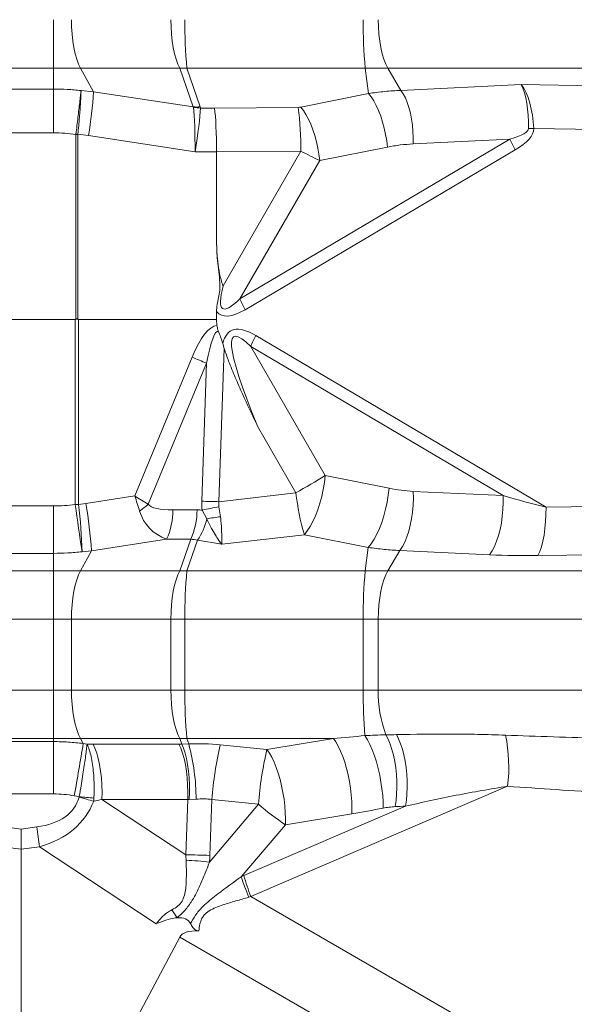
# Model space of a CAD drawing. Extents: x -155 to 164, y 100 to 306.
# Drawn here: x -128 to -123, y 252 to 260 of the extents above; entities that cross this region are included whole.
import ezdxf

# ---------------------------------------------------------------- set-up
doc = ezdxf.new("R2010")
doc.units = 0
doc.header["$MEASUREMENT"] = 0
doc.layers.get('0').update_dxf_attribs({"linetype": 'CONTINUOUS'})

msp = doc.modelspace()

# ---------------------------------------------------------------- linework, layer by layer
at = {"color": 8, "linetype": 'Continuous', "lineweight": 15}
for p, q in [((-128.07359, 260.01201), (-128.07359, 260.44502)), ((-128.65468, 260.01201), (-128.07359, 260.01201)), ((-127.83269, 260.01201), (-128.07359, 260.01201)), ((-128.07359, 259.82417), (-128.07359, 260.01201)), ((-127.71481, 259.8001), (-127.83269, 260.01201)), ((-126.94219, 260.01201), (-127.83269, 260.01201)), ((-126.82201, 259.66427), (-126.94219, 260.01201)), ((-125.28291, 260.01201), (-126.87975, 260.01201)), ((-126.87975, 260.01201), (-126.75956, 259.66427)), ((-125.25467, 259.78368), (-125.28291, 260.01201)), ((-125.08121, 260.01201), (-125.28291, 260.01201)), ((-124.96371, 259.81268), (-125.08121, 260.01201)), ((-121.8937, 260.01201), (-125.08121, 260.01201)), ((-128.07359, 259.82417), (-128.65468, 259.82417)), ((-128.07359, 259.43207), (-128.07359, 259.82417)), ((-127.82706, 259.81132), (-127.71481, 259.8001)), ((-124.96371, 259.81268), (-123.88716, 259.86438)), ((-123.88716, 259.86438), (-121.78734, 259.83158)), ((-127.71481, 259.8001), (-126.82201, 259.66427)), ((-125.86085, 259.66284), (-125.25467, 259.78368)), ((-126.75775, 259.6546), (-126.63182, 259.65382)), ((-126.63182, 259.65382), (-125.8827, 259.66056)), ((-121.72126, 259.43949), (-123.77515, 259.47156)), ((-128.65468, 259.43207), (-128.07359, 259.43207)), ((-127.87336, 259.41863), (-127.87303, 259.42169)), ((-127.85493, 259.41863), (-127.87336, 259.41863)), ((-127.87336, 257.76418), (-127.87336, 259.41863)), ((-127.87303, 259.42169), (-127.85487, 259.41965)), ((-127.85487, 259.41965), (-127.85493, 259.41863)), ((-127.85493, 257.76401), (-127.85493, 259.41863)), ((-127.76, 259.40801), (-127.85487, 259.41965)), ((-126.80603, 259.26287), (-127.76, 259.40801)), ((-126.40597, 257.94548), (-123.989, 259.37513)), ((-123.989, 259.37513), (-124.85482, 259.33356)), ((-125.0849, 259.30456), (-125.69108, 259.18371)), ((-126.61455, 259.26168), (-126.80603, 259.26287)), ((-125.85953, 259.26846), (-126.61455, 259.26167)), ((-126.61455, 259.26167), (-126.61455, 259.26168)), ((-126.61455, 258.49028), (-126.61455, 259.26167)), ((-126.55584, 258.06241), (-125.85953, 259.26846)), ((-123.94171, 259.27902), (-126.35869, 257.84937)), ((-125.69108, 259.18371), (-126.40597, 257.94548)), ((-126.61455, 257.76201), (-126.61455, 257.83232)), ((-128.84901, 257.76229), (-127.87926, 257.76229)), ((-127.87926, 256.10639), (-127.87926, 257.76229)), ((-127.84887, 257.76201), (-127.84887, 256.10641)), ((-127.84887, 257.76201), (-126.61455, 257.76201)), ((-126.61455, 257.76201), (-126.61086, 257.70739)), ((-126.2612, 257.61698), (-123.66524, 256.08146)), ((-126.55868, 257.54538), (-126.54511, 257.50086)), ((-126.30848, 257.52087), (-125.64093, 256.36463)), ((-124.04988, 256.1849), (-126.30848, 257.52087)), ((-126.54511, 257.50086), (-126.59363, 256.1306)), ((-127.34588, 256.18222), (-126.83229, 257.42377)), ((-126.70335, 257.37023), (-127.22581, 256.10726)), ((-126.74712, 256.13401), (-126.70335, 257.37023)), ((-125.90354, 256.2106), (-126.24727, 256.80596)), ((-125.64093, 256.36463), (-125.0695, 256.25071)), ((-126.59363, 256.1306), (-125.90354, 256.2106)), ((-124.85347, 256.22348), (-124.04988, 256.1849)), ((-127.84887, 256.10641), (-127.7829, 256.11506)), ((-127.7829, 256.11506), (-127.34588, 256.18222)), ((-123.66524, 256.08146), (-121.72241, 256.11179)), ((-128.07359, 256.09233), (-128.65468, 256.09233)), ((-128.07359, 256.09233), (-128.07359, 255.66851)), ((-127.87926, 256.10639), (-127.84887, 256.10641)), ((-127.00475, 256.05695), (-126.78854, 256.05695)), ((-126.70147, 255.97585), (-126.74162, 256.05519)), ((-126.59251, 256.08423), (-126.57874, 255.99539)), ((-127.06075, 255.79454), (-127.73299, 255.69122)), ((-126.84454, 255.79454), (-127.06075, 255.79454)), ((-126.94219, 255.51201), (-126.84454, 255.79454)), ((-126.78509, 255.78591), (-126.87975, 255.51201)), ((-126.56831, 255.74972), (-126.78509, 255.78591)), ((-125.82841, 255.8355), (-126.56831, 255.74972)), ((-125.25699, 255.72159), (-125.82841, 255.8355)), ((-128.65468, 255.66851), (-128.07359, 255.66851)), ((-128.07359, 255.51201), (-128.07359, 255.66851)), ((-127.83269, 255.51201), (-127.73299, 255.69122)), ((-127.73299, 255.69122), (-127.81818, 255.68258)), ((-125.28291, 255.51201), (-125.25699, 255.72159)), ((-125.08121, 255.51201), (-124.97371, 255.69436)), ((-124.17013, 255.65577), (-124.97371, 255.69436)), ((-121.79538, 255.67878), (-123.73821, 255.64845)), ((-128.65468, 255.51201), (-128.07359, 255.51201)), ((-127.83269, 255.51201), (-128.07359, 255.51201)), ((-128.07359, 255.079), (-128.07359, 255.51201)), ((-126.94219, 255.51201), (-127.83269, 255.51201)), ((-125.28291, 255.51201), (-126.87975, 255.51201)), ((-125.08121, 255.51201), (-125.28291, 255.51201)), ((-121.8937, 255.51201), (-125.08121, 255.51201)), ((-128.65468, 255.079), (-128.07359, 255.079)), ((-127.91299, 255.079), (-128.07359, 255.079)), ((-128.07359, 254.44502), (-128.07359, 255.079)), ((-127.02249, 255.079), (-127.91299, 255.079)), ((-127.91299, 254.44502), (-127.91299, 255.079)), ((-127.02249, 254.44502), (-127.02249, 255.079)), ((-127.02249, 255.079), (-126.89761, 255.079)), ((-125.30077, 255.079), (-126.89761, 255.079)), ((-126.89761, 255.079), (-126.89761, 254.44502)), ((-125.16631, 255.079), (-125.30077, 255.079)), ((-125.30077, 254.44502), (-125.30077, 255.079)), ((-121.97879, 255.079), (-125.16631, 255.079)), ((-125.16631, 254.44502), (-125.16631, 255.079)), ((-128.65468, 254.44502), (-128.07359, 254.44502)), ((-128.07359, 254.01201), (-128.07359, 254.44502)), ((-127.91299, 254.44502), (-128.07359, 254.44502)), ((-127.02249, 254.44502), (-127.91299, 254.44502)), ((-127.02249, 254.44502), (-126.89761, 254.44502)), ((-125.30077, 254.44502), (-126.89761, 254.44502)), ((-125.16631, 254.44502), (-125.30077, 254.44502)), ((-121.97879, 254.44502), (-125.16631, 254.44502)), ((-128.65468, 254.01201), (-128.07359, 254.01201)), ((-127.83269, 254.01201), (-128.07359, 254.01201)), ((-128.07359, 253.98353), (-128.07359, 254.01201)), ((-127.80738, 253.96652), (-127.83269, 254.01201)), ((-126.94219, 254.01201), (-127.83269, 254.01201)), ((-126.92418, 253.95989), (-126.94219, 254.01201)), ((-126.87975, 254.01201), (-126.86255, 253.96224)), ((-125.56863, 254.01201), (-126.87975, 254.01201)), ((-126.16344, 253.91323), (-125.56863, 254.01201)), ((-128.07359, 253.98353), (-128.65468, 253.98353)), ((-128.07359, 253.98353), (-128.07359, 253.51564)), ((-127.80738, 253.96652), (-127.77284, 253.96034)), ((-127.71958, 253.96011), (-126.95149, 253.96011)), ((-126.92418, 253.95989), (-126.86255, 253.96224)), ((-126.58055, 253.95546), (-126.16344, 253.91323)), ((-124.00894, 253.58353), (-126.30649, 252.59564)), ((-128.65468, 253.51564), (-128.07359, 253.51564)), ((-127.84279, 253.49061), (-127.88768, 253.49862)), ((-127.84354, 253.48686), (-127.84279, 253.49061)), ((-127.71163, 253.47804), (-127.71362, 253.45001)), ((-127.64056, 253.46438), (-126.88999, 252.96917)), ((-126.87246, 253.46438), (-127.64056, 253.46438)), ((-126.88999, 252.96917), (-126.87246, 253.46438)), ((-126.79672, 253.46685), (-126.85881, 253.46411)), ((-126.65568, 253.46453), (-126.67339, 252.96436)), ((-126.23857, 253.4223), (-126.65568, 253.46453)), ((-126.677, 252.90559), (-126.23857, 253.4223)), ((-126.37032, 252.78354), (-124.92342, 253.40567)), ((-125.40323, 253.33764), (-125.99805, 253.23886)), ((-128.36413, 253.20039), (-128.505, 253.21967)), ((-128.36413, 253.20039), (-128.22327, 253.21967)), ((-128.36413, 253.01933), (-128.36413, 253.20039)), ((-125.99805, 253.23886), (-126.39274, 252.77369)), ((-128.52982, 253.04201), (-128.36413, 253.01933)), ((-128.19844, 253.04201), (-128.36413, 253.01933)), ((-127.15347, 252.35254), (-128.19844, 253.04201)), ((-128.36413, 249.57041), (-128.36413, 253.01933)), ((-126.30649, 252.59564), (-121.73687, 249.95736)), ((-127.14224, 252.35728), (-127.15347, 252.35254)), ((-126.94311, 252.23401), (-128.34048, 249.61051)), ((-122.39908, 249.61051), (-126.94311, 252.23401))]:
    msp.add_line(p, q, dxfattribs=at)
at = {"color": 8, "linetype": 'Continuous', "lineweight": 15, "flags": 128}
for points in [[(-127.83269, 260.01201), (-127.85016, 260.04834), (-127.86595, 260.09147), (-127.8798, 260.14064), (-127.89147, 260.19502), (-127.90076, 260.25368), (-127.90752, 260.31561), (-127.91162, 260.37976), (-127.91299, 260.44502)], [(-126.94219, 260.01201), (-126.95966, 260.04834), (-126.97545, 260.09147), (-126.9893, 260.14064), (-127.00097, 260.19502), (-127.01026, 260.25368), (-127.01702, 260.31561), (-127.02112, 260.37976), (-127.02249, 260.44502)], [(-125.08121, 260.01201), (-125.09972, 260.04834), (-125.11646, 260.09147), (-125.13114, 260.14064), (-125.14351, 260.19502), (-125.15335, 260.25368), (-125.16051, 260.31561), (-125.16485, 260.37976), (-125.16631, 260.44502)], [(-124.85482, 259.33356), (-124.85402, 259.38924), (-124.85609, 259.4454), (-124.86101, 259.50118), (-124.86871, 259.55571), (-124.87905, 259.60817), (-124.89189, 259.65773), (-124.90703, 259.70364), (-124.92422, 259.74518), (-124.94321, 259.78171), (-124.96371, 259.81268)], [(-125.0849, 259.30456), (-125.09149, 259.36074), (-125.10098, 259.41741), (-125.11323, 259.47367), (-125.12803, 259.5286), (-125.14514, 259.58132), (-125.16429, 259.63095), (-125.18517, 259.67671), (-125.20743, 259.71785), (-125.23073, 259.7537), (-125.25467, 259.78368)], [(-125.69108, 259.18371), (-125.69767, 259.23989), (-125.70716, 259.29657), (-125.71941, 259.35283), (-125.73421, 259.40776), (-125.75132, 259.46047), (-125.77047, 259.51011), (-125.79135, 259.55586), (-125.81361, 259.597), (-125.8369, 259.63286), (-125.86085, 259.66284)], [(-123.82241, 259.47083), (-123.81661, 259.47092), (-123.81077, 259.47101), (-123.80491, 259.4711), (-123.79901, 259.47119), (-123.79309, 259.47129), (-123.78714, 259.47137), (-123.78116, 259.47147), (-123.77515, 259.47156)], [(-125.64093, 256.36463), (-125.6482, 256.30259), (-125.65868, 256.23999), (-125.67221, 256.17786), (-125.68855, 256.1172), (-125.70745, 256.05899), (-125.7286, 256.00417), (-125.75166, 255.95364), (-125.77625, 255.90821), (-125.80197, 255.86862), (-125.82841, 255.8355)], [(-125.0695, 256.25071), (-125.07678, 256.18867), (-125.08726, 256.12608), (-125.10079, 256.06395), (-125.11713, 256.00329), (-125.13603, 255.94508), (-125.15718, 255.89026), (-125.18024, 255.83973), (-125.20483, 255.79429), (-125.23055, 255.7547), (-125.25699, 255.72159)], [(-124.85347, 256.22348), (-124.85258, 256.16199), (-124.85487, 256.09997), (-124.8603, 256.03837), (-124.8688, 255.97814), (-124.88022, 255.92021), (-124.8944, 255.86548), (-124.91112, 255.81478), (-124.93011, 255.76891), (-124.95108, 255.72856), (-124.97371, 255.69436)], [(-124.04988, 256.1849), (-124.04899, 256.12341), (-124.05128, 256.06138), (-124.05671, 255.99978), (-124.06521, 255.93956), (-124.07664, 255.88163), (-124.09081, 255.82689), (-124.10753, 255.7762), (-124.12652, 255.73032), (-124.14749, 255.68997), (-124.17013, 255.65577)], [(-123.66524, 256.08146), (-123.66567, 256.01619), (-123.6688, 255.95204), (-123.67458, 255.8901), (-123.68291, 255.83144), (-123.69363, 255.77706), (-123.70658, 255.72789), (-123.72152, 255.68477), (-123.73821, 255.64845)], [(-127.91299, 255.079), (-127.91162, 255.14426), (-127.90752, 255.2084), (-127.90076, 255.27034), (-127.89147, 255.32899), (-127.8798, 255.38337), (-127.86595, 255.43255), (-127.85016, 255.47567), (-127.83269, 255.51201)], [(-127.02249, 255.079), (-127.02112, 255.14426), (-127.01702, 255.2084), (-127.01026, 255.27034), (-127.00097, 255.32899), (-126.9893, 255.38337), (-126.97545, 255.43255), (-126.95966, 255.47567), (-126.94219, 255.51201)], [(-125.16631, 255.079), (-125.16485, 255.14426), (-125.16051, 255.2084), (-125.15335, 255.27034), (-125.14351, 255.32899), (-125.13114, 255.38337), (-125.11646, 255.43255), (-125.09972, 255.47567), (-125.08121, 255.51201)], [(-127.83269, 254.01201), (-127.85016, 254.04834), (-127.86595, 254.09147), (-127.8798, 254.14064), (-127.89147, 254.19502), (-127.90076, 254.25368), (-127.90752, 254.31561), (-127.91162, 254.37976), (-127.91299, 254.44502)], [(-126.94219, 254.01201), (-126.95966, 254.04834), (-126.97545, 254.09147), (-126.9893, 254.14064), (-127.00097, 254.19502), (-127.01026, 254.25368), (-127.01702, 254.31561), (-127.02112, 254.37976), (-127.02249, 254.44502)], [(-125.56863, 254.01201), (-125.54654, 253.98), (-125.52504, 253.9421), (-125.50444, 253.89883), (-125.48505, 253.85086), (-125.46716, 253.79888), (-125.45102, 253.74365), (-125.43688, 253.68601), (-125.42495, 253.62678), (-125.4154, 253.56685), (-125.40836, 253.5071), (-125.40396, 253.44841), (-125.40224, 253.39165), (-125.40323, 253.33764)], [(-125.28571, 254.03712), (-125.2633, 253.99991), (-125.24155, 253.957), (-125.2208, 253.90903), (-125.20137, 253.85675), (-125.18356, 253.80096), (-125.16764, 253.74253), (-125.15386, 253.68236), (-125.14242, 253.62136), (-125.13352, 253.56048), (-125.12727, 253.50067), (-125.12379, 253.44283), (-125.12312, 253.38787)], [(-125.09766, 254.04377), (-125.07793, 254.00535), (-125.05993, 253.96174), (-125.04394, 253.91355), (-125.03016, 253.86148), (-125.01881, 253.80627), (-125.01004, 253.74872), (-125.00397, 253.68965), (-125.00071, 253.6299), (-125.00029, 253.57033), (-125.00272, 253.5118), (-125.00796, 253.45514), (-125.01595, 253.40116)], [(-125.00411, 254.04602), (-124.98457, 254.00748), (-124.96677, 253.96383), (-124.95094, 253.91569), (-124.93733, 253.86373), (-124.92611, 253.80871), (-124.91745, 253.75139), (-124.91148, 253.6926), (-124.90827, 253.63316), (-124.90787, 253.57391), (-124.9103, 253.51571), (-124.91551, 253.45936), (-124.92342, 253.40567)], [(-127.71958, 253.96011), (-127.70219, 253.92395), (-127.68645, 253.88106), (-127.67264, 253.83216), (-127.66099, 253.77809), (-127.65169, 253.71976), (-127.6449, 253.65816), (-127.64075, 253.59434), (-127.63929, 253.52938), (-127.64056, 253.46438)], [(-126.95149, 253.96011), (-126.93409, 253.92395), (-126.91836, 253.88106), (-126.90454, 253.83216), (-126.89289, 253.77809), (-126.88359, 253.71976), (-126.8768, 253.65816), (-126.87265, 253.59434), (-126.87119, 253.52938), (-126.87246, 253.46438)], [(-126.92418, 253.95989), (-126.90871, 253.92373), (-126.89486, 253.88084), (-126.88287, 253.83194), (-126.87295, 253.77786), (-126.86525, 253.71953), (-126.85992, 253.65792), (-126.85705, 253.59409), (-126.85667, 253.52912), (-126.85881, 253.46411)], [(-126.16344, 253.91323), (-126.14135, 253.88122), (-126.11985, 253.84331), (-126.09925, 253.80005), (-126.07986, 253.75207), (-126.06197, 253.7001), (-126.04584, 253.64488), (-126.0317, 253.58723), (-126.01976, 253.528), (-126.01021, 253.46807), (-126.00318, 253.40832), (-125.99877, 253.34963), (-125.99705, 253.29287), (-125.99805, 253.23886)]]:
    msp.add_lwpolyline(points, dxfattribs=at)
at = {"color": 8, "linetype": 'Continuous', "lineweight": 15}
for centre, radius, start, end in [((-122.77694, 260.39806), 4.12093, 179.347144, 185.375458), ((-121.17969, 260.3981), 4.12135, 179.34776, 185.375462), ((-126.91097, 260.56388), 0.55275, 266.762077, 273.237923), ((-131.96168, 260.0909), 4.25682, 350.768454, 356.082807), ((-126.79078, 260.21614), 0.55275, 266.762077, 273.237923), ((-126.74391, 260.22808), 0.57365, 262.379155, 268.617277), ((-128.93721, 259.28328), 3.07771, 359.724075, 7.041169), ((-122.50522, 260.04542), 1.62815, 204.310688, 208.080638), ((-124.92009, 258.61677), 1.63048, 204.312272, 208.076802), ((-124.8247, 256.85058), 1.62815, 151.919362, 155.689312), ((-156.05757, 186.8533), 76.38264, 67.3994071, 67.5041331), ((-131.21243, 265.56321), 10.75433, 299.580891, 301.202953), ((-123.75745, 256.44537), 2.15889, 186.243049, 196.409074), ((-132.58136, 255.3351), 4.86143, 4.200915, 9.232232), ((-127.99274, 257.00378), 1.1798, 305.7751, 310.545505), ((-126.73372, 253.27853), 2.85551, 87.187836, 90.268866), ((-19.81891, 271.46258), 109.146, 188.0880073, 188.312787), ((-132.66396, 255.54472), 4.84774, 1.629517, 6.653529), ((-127.64352, 256.0561), 0.63877, 335.828371, 0.076469), ((-127.42734, 256.05611), 0.6388, 335.82903, 0.075809), ((-126.31477, 254.26068), 1.84457, 98.660133, 103.379964), ((-127.25013, 256.104), 0.56343, 325.627714, 346.853563), ((-126.49328, 255.06308), 0.93621, 95.237726, 102.848816), ((-126.91097, 254.96014), 0.55275, 86.762077, 93.237923), ((-122.77694, 255.12595), 4.12093, 174.624542, 180.652856), ((-121.17969, 255.12591), 4.12135, 174.624538, 180.65224), ((-122.77684, 254.39807), 4.12104, 179.347221, 185.375381), ((-120.76136, 254.40837), 4.53956, 179.537482, 184.690983), ((-124.13767, 254.41449), 1.02908, 178.300227, 201.115494), ((-126.91097, 254.56388), 0.55275, 266.762077, 273.237923), ((-125.40902, 253.75403), 1.41042, 353.056962, 11.739718), ((-151.93651, 257.8666), 24.44229, 349.705613, 350.818461), ((-128.80215, 253.45243), 2.00548, 0.412228, 14.726815), ((-123.52494, 253.23662), 3.13902, 166.761839, 175.8364), ((-123.10784, 253.19439), 3.13902, 166.761839, 175.8364), ((-126.11391, 259.33719), 6.10066, 253.529846, 254.798176), ((-127.21028, 259.40254), 5.94567, 263.893276, 265.162979), ((-124.55327, 255.38264), 2.58518, 229.314332, 236.022415), ((-88.99921, 258.60953), 39.59264, 187.824136, 188.083731), ((-126.87089, 248.9467), 4.02251, 87.185764, 90.272091), ((-127.06595, 249.09243), 3.83294, 84.17581, 87.32071), ((-124.25618, 253.44109), 2.23837, 197.347162, 202.345415), ((-124.33406, 253.37048), 2.11917, 196.079303, 201.44664), ((-130.76546, 249.96801), 4.51322, 32.704456, 33.782263), ((-128.81397, 249.62595), 3.20232, 58.53091, 58.637719)]:
    msp.add_arc(centre, radius, start, end, dxfattribs=at)
for centre, major_axis, ratio, start_param, end_param in [((-123.96421, 259.47228), (0.00739, 0.45354), 0.3126338, 4.7142831, 5.7616707), ((-123.96421, 259.47228), (-0.02473, 0.453), 0.4161382, 4.688091, 5.7354787), ((-134.37013, 260.40951), (-7.55015, 0.75141), 0.0297181, 3.1477216, 3.1679027), ((-126.83355, 259.26287), (-0.00022, 0.45798), 0.0600894, 4.7123597, 5.7595901), ((-126.83355, 259.26287), (0.07189, 0.4523), 0.0593471, 4.7218218, 5.7690522), ((-134.38799, 259.9765), (-7.63022, 0.32396), 0.0622177, 3.1459119, 3.166093), ((-126.64799, 259.26172), (-0.00064, 0.45277), 0.0738519, 4.712204, 5.7594344), ((-125.87098, 259.68797), (-0.0558, -0.00801), 0.4699735, 1.2922345, 1.685655), ((-132.53209, 259.06088), (-8.70966, -0.41142), 0.0519195, 2.9432393, 3.1383221), ((-132.69015, 259.06088), (-8.9149, -0.414), 0.1067458, 2.9430241, 3.1381069), ((-125.88715, 259.29587), (-0.44575, 0.22794), 0.0237013, 1.6449179, 2.0383384), ((-122.43154, 265.28117), (4.12544, 7.42269), 0.0565783, 2.9360277, 3.3294482), ((-122.5896, 265.28117), (3.99196, 7.47551), 0.1133205, 3.0982019, 3.3259066), ((-127.87926, 284.9386), (0, 27.17631), 0.0183984, 3.1415927, 3.1533947), ((-127.87926, 284.98864), (-0.0304, 27.22663), 0.0183304, 3.1294357, 3.1415722), ((-126.83632, 249.51454), (0.23745, 8.1933), 0.1040322, 0.0140328, 0.2671318), ((-122.49211, 250.18518), (-3.99196, 7.47551), 0.1133205, 6.0988714, 6.4086096), ((-122.33405, 250.18518), (-4.12544, 7.42269), 0.0565783, 6.0953298, 6.7218454), ((-126.86671, 249.52372), (0.26614, 8.13209), 0.0434663, 6.273736, 6.5504173), ((-126.67511, 254.93458), (-0.01288, 2.82412), 0.1190309, 5.8914702, 6.0112676), ((-127.37627, 256.1914), (-0.15717, 0.4817), 0.0514239, 4.3902967, 4.6765511), ((-127.37627, 256.1914), (-0.43069, 0.26688), 0.0162136, 4.3655735, 4.6518279), ((-126.66835, 256.2384), (-0.56498, -0.11513), 0.2482294, 0.1204114, 0.8834134), ((-124.83418, 256.44339), (-1.90546, -0.39838), 0.4311964, 6.1773753, 6.2708273), ((-124.72127, 256.39894), (-1.87216, -0.30977), 0.2592854, 6.1999581, 6.2934101), ((-124.45783, 256.64377), (-1.83363, 0.62686), 0.1622603, 1.8502225, 2.0724654), ((-126.78126, 256.28285), (-0.45331, -0.36578), 0.8049614, 5.971512, 6.734514), ((-126.76342, 254.99277), (-0.06036, 1.06318), 0.7639355, 6.1822196, 6.2398386), ((-126.87633, 255.03722), (0.03192, 0.75732), 0.6201505, 6.1559725, 6.2834611), ((-124.37274, 256.21076), (-1.992, 0.16309), 0.2705579, 1.694809, 1.917052), ((-125.5241, 254.44502), (-3.04177, -0.26146), 0.140112, 1.5441136, 1.6371983), ((-126.69221, 254.44502), (-12.54121, -0.24518), 0.0347463, 1.6976067, 1.7051306), ((-119.43839, 254.44502), (-9.16845, 0.05291), 0.0542287, 1.0468196, 1.1532128), ((-128.67012, 254.50247), (-2.04458, 0.26637), 0.2310684, 2.0549979, 2.0841819), ((-126.6476, 253.41776), (-0.98834, 0.22248), 0.500457, 5.1063751, 5.1350817), ((-126.70989, 253.42184), (-0.99909, 0.04308), 0.5417475, 4.6059585, 4.8891008), ((-119.31897, 254.39157), (-9.33769, 0.10478), 0.1065034, 1.0457789, 1.1521721), ((-130.82907, 255.41073), (-2.94123, 2.01765), 0.2986367, 2.8238863, 3.2378644), ((-128.75042, 254.06946), (-2.35385, -0.097), 0.3108867, 2.0140648, 2.0489448), ((-126.72789, 252.98475), (-0.41296, 0.37151), 0.7346459, 5.564059, 5.5927656), ((-126.72775, 252.98883), (-0.49221, 0.09016), 0.9614637, 4.7420113, 5.0251536), ((-130.82907, 255.44094), (-3.04572, 2.12277), 0.4033698, 2.8266203, 3.2405983), ((-125.34085, 254.20367), (-3.00742, -0.56102), 0.2752526, 1.4987751, 1.5918598), ((-126.50896, 254.20367), (-12.39307, -0.49806), 0.0699701, 1.6887486, 1.6962725), ((-131.30562, 255.75537), (-4.33241, 3.16091), 0.2760149, 3.3559542, 3.381519), ((-131.24835, 255.81328), (-4.41885, 3.32958), 0.3567366, 3.3605458, 3.3861106), ((-122.28522, 250.36303), (-4.62599, 1.92945), 0.3810429, 5.9295409, 5.9394073), ((-122.10197, 250.12167), (-4.63526, 2.17315), 0.2813954, 5.9616822, 5.9715485), ((-128.68273, 250.53213), (1.81818, 1.84676), 0.1787019, 0.2019872, 0.4055534), ((-128.68273, 250.53213), (1.81818, 1.84676), 0.1787019, 6.2197005, 6.4851725), ((-102.73139, 238.93806), (-24.21131, 13.29672), 0.0499328, 6.1889508, 6.283825)]:
    msp.add_ellipse(centre, major_axis=major_axis, ratio=ratio, start_param=start_param, end_param=end_param, dxfattribs=at)
for points, knots in [([(-128.07359, 259.82417), (-128.03246, 259.82363), (-127.95009, 259.82255), (-127.86812, 259.81506), (-127.82706, 259.81132)], [0, 0, 0, 0, 0.4991902, 1, 1, 1, 1]), ([(-127.87303, 259.42169), (-127.86987, 259.44694), (-127.86355, 259.49744), (-127.85455, 259.57099), (-127.84627, 259.64015), (-127.83862, 259.70567), (-127.83202, 259.76422), (-127.82852, 259.79711), (-127.82708, 259.8111), (-127.82706, 259.81132)], [0, 0, 0, 0, 0.15990538, 0.31980991, 0.47969047, 0.63956563, 0.81834932, 0.99713854, 1, 1, 1, 1]), ([(-127.85487, 259.41965), (-127.85243, 259.44497), (-127.84755, 259.49563), (-127.8412, 259.56949), (-127.83581, 259.63898), (-127.8314, 259.70485), (-127.82831, 259.76381), (-127.82726, 259.79694), (-127.82706, 259.8111), (-127.82706, 259.81132)], [0, 0, 0, 0, 0.1599002, 0.31981, 0.479687, 0.6395614, 0.8183483, 0.9971324, 1, 1, 1, 1]), ([(-125.25467, 259.78368), (-125.20596, 259.79074), (-125.10834, 259.80489), (-125.01199, 259.81008), (-124.96371, 259.81268)], [0, 0, 0, 0, 0.49887018, 1, 1, 1, 1]), ([(-127.87336, 259.41863), (-127.90654, 259.42252), (-127.97306, 259.43031), (-128.04003, 259.43149), (-128.07359, 259.43207)], [0, 0, 0, 0, 0.4989202, 1, 1, 1, 1]), ([(-124.85482, 259.33356), (-124.89313, 259.33091), (-124.96994, 259.32559), (-125.04651, 259.31158), (-125.0849, 259.30456)], [0, 0, 0, 0, 0.4987138, 1, 1, 1, 1]), ([(-126.61455, 258.49028), (-126.61412, 258.45468), (-126.61327, 258.38349), (-126.60452, 258.27608), (-126.58855, 258.16867), (-126.56905, 258.09751), (-126.55604, 258.06293), (-126.55584, 258.06241)], [0, 0, 0, 0, 0.246098, 0.4921223, 0.7444468, 0.9961852, 1, 1, 1, 1]), ([(-126.61455, 257.83232), (-126.61317, 257.85323), (-126.61038, 257.89535), (-126.59626, 257.95799), (-126.58408, 258.02253), (-126.58355, 258.10076), (-126.59501, 258.18947), (-126.61162, 258.32257), (-126.61338, 258.42321), (-126.61455, 258.49028)], [0, 0, 0, 0, 0.0948705, 0.1910771, 0.2907796, 0.39205, 0.5440727, 0.6961626, 1, 1, 1, 1]), ([(-127.87336, 257.76418), (-127.8717, 257.76509), (-127.86836, 257.76693), (-127.8628, 257.76734), (-127.85826, 257.76603), (-127.8559, 257.7646), (-127.85493, 257.76401)], [0, 0, 0, 0, 0.2875589, 0.5777071, 0.8271986, 1, 1, 1, 1]), ([(-126.61086, 257.70739), (-126.6085, 257.69277), (-126.60562, 257.67484), (-126.59854, 257.65839), (-126.59724, 257.65535)], [0, 0, 0, 0, 0.8152093, 1, 1, 1, 1]), ([(-126.24727, 256.80596), (-126.24773, 256.80694), (-126.29365, 256.90338), (-126.36127, 257.04813), (-126.44667, 257.24163), (-126.5026, 257.37591), (-126.53237, 257.46341), (-126.54511, 257.50086)], [0, 0, 0, 0, 0.0042997, 0.4234462, 0.6332587, 0.84303, 1, 1, 1, 1]), ([(-125.0695, 256.25071), (-125.03364, 256.24415), (-124.96174, 256.23098), (-124.88961, 256.22598), (-124.85347, 256.22348)], [0, 0, 0, 0, 0.49880243, 1, 1, 1, 1]), ([(-128.07359, 256.09233), (-128.04116, 256.09294), (-127.97613, 256.09417), (-127.9116, 256.10231), (-127.87926, 256.10639)], [0, 0, 0, 0, 0.4987135, 1, 1, 1, 1]), ([(-126.56831, 255.74972), (-126.56859, 255.75007), (-126.57988, 255.76404), (-126.60206, 255.79493), (-126.62978, 255.84054), (-126.66239, 255.89881), (-126.68479, 255.94297), (-126.70147, 255.97585)], [0, 0, 0, 0, 0.0066277, 0.2656275, 0.5177642, 0.6409781, 1, 1, 1, 1]), ([(-126.57874, 255.99539), (-126.57675, 255.97714), (-126.57276, 255.94063), (-126.5699, 255.89541), (-126.56786, 255.84679), (-126.56729, 255.79744), (-126.56791, 255.76453), (-126.5683, 255.75001), (-126.56831, 255.74972)], [0, 0, 0, 0, 0.1808291, 0.3616959, 0.4848471, 0.7398019, 0.9947898, 1, 1, 1, 1]), ([(-127.81818, 255.68258), (-127.86055, 255.67849), (-127.94544, 255.6703), (-128.03082, 255.66911), (-128.07359, 255.66851)], [0, 0, 0, 0, 0.49906649, 1, 1, 1, 1]), ([(-124.97371, 255.69436), (-125.02046, 255.69678), (-125.11416, 255.70164), (-125.2093, 255.71493), (-125.25699, 255.72159)], [0, 0, 0, 0, 0.4988173, 1, 1, 1, 1]), ([(-125.28571, 254.03712), (-125.25522, 254.03868), (-125.19124, 254.04195), (-125.12981, 254.04314), (-125.09766, 254.04377)], [0, 0, 0, 0, 0.4765844, 1, 1, 1, 1]), ([(-125.00411, 254.04602), (-124.84318, 254.04875), (-124.6016, 254.05284), (-124.27521, 254.0489), (-124.11047, 254.04364), (-124.0281, 254.041)], [0, 0, 0, 0, 0.49942674, 0.74971793, 1, 1, 1, 1]), ([(-128.07359, 253.98353), (-128.02914, 253.98282), (-127.93995, 253.9814), (-127.85167, 253.97149), (-127.80738, 253.96652)], [0, 0, 0, 0, 0.4982803, 1, 1, 1, 1]), ([(-127.77284, 253.96034), (-127.77285, 253.96022), (-127.7743, 253.94658), (-127.77802, 253.91462), (-127.78575, 253.85602), (-127.79548, 253.78758), (-127.80685, 253.71194), (-127.81958, 253.63092), (-127.83173, 253.55623), (-127.83962, 253.50939), (-127.84279, 253.49061)], [0, 0, 0, 0, 0.0013953, 0.1521178, 0.3028422, 0.4525193, 0.6022018, 0.7512171, 0.9002292, 1, 1, 1, 1]), ([(-127.77284, 253.96034), (-127.77278, 253.96021), (-127.76579, 253.94575), (-127.75275, 253.91223), (-127.73631, 253.85131), (-127.72351, 253.78071), (-127.71452, 253.70311), (-127.70976, 253.62041), (-127.70898, 253.54448), (-127.71087, 253.49706), (-127.71163, 253.47804)], [0, 0, 0, 0, 0.0013977, 0.1521158, 0.30284, 0.452519, 0.6022071, 0.7512127, 0.9002247, 1, 1, 1, 1]), ([(-124.00894, 253.58353), (-124.0862, 253.57103), (-124.24071, 253.54601), (-124.54682, 253.48897), (-124.7727, 253.43901), (-124.92342, 253.40567)], [0, 0, 0, 0, 0.2496383, 0.4992858, 1, 1, 1, 1]), ([(-127.88768, 253.49862), (-127.91836, 253.50351), (-127.97994, 253.51333), (-128.04229, 253.51487), (-128.07359, 253.51564)], [0, 0, 0, 0, 0.4980822, 1, 1, 1, 1]), ([(-125.01595, 253.40116), (-125.03422, 253.39988), (-125.06976, 253.39739), (-125.10566, 253.39098), (-125.12312, 253.38787)], [0, 0, 0, 0, 0.5139748, 1, 1, 1, 1]), ([(-127.01427, 252.47753), (-126.99519, 252.4879), (-126.95892, 252.50761), (-126.92715, 252.5462), (-126.90614, 252.58933), (-126.89327, 252.63776), (-126.8852, 252.71549), (-126.88286, 252.80997), (-126.88547, 252.8841), (-126.88678, 252.92118)], [0, 0, 0, 0, 0.1288382, 0.2448576, 0.293986, 0.4216936, 0.5501298, 0.774978, 1, 1, 1, 1]), ([(-126.677, 252.90559), (-126.69157, 252.86768), (-126.7207, 252.79188), (-126.76248, 252.69427), (-126.80214, 252.61243), (-126.84544, 252.53746), (-126.89994, 252.4669), (-126.94739, 252.42464), (-126.96773, 252.40653)], [0, 0, 0, 0, 0.2078197, 0.4156069, 0.5460295, 0.6763371, 0.8613349, 1, 1, 1, 1]), ([(-126.84728, 252.35456), (-126.84464, 252.35943), (-126.82709, 252.39182), (-126.78981, 252.45101), (-126.72805, 252.51772), (-126.66403, 252.5728), (-126.55484, 252.65742), (-126.46332, 252.72307), (-126.39274, 252.77369)], [0, 0, 0, 0, 0.0273204, 0.181758, 0.3402829, 0.4630224, 0.5858664, 1, 1, 1, 1]), ([(-126.32647, 252.59008), (-126.3649, 252.57922), (-126.44175, 252.55749), (-126.53998, 252.52751), (-126.61987, 252.4994), (-126.67772, 252.4721), (-126.71601, 252.44251), (-126.73917, 252.41292), (-126.75329, 252.38576), (-126.76661, 252.34238), (-126.77039, 252.31011), (-126.7728, 252.28955)], [0, 0, 0, 0, 0.2046544, 0.4092094, 0.5210024, 0.6323123, 0.7302156, 0.7606793, 0.82418, 0.8879592, 1, 1, 1, 1]), ([(-127.14733, 252.36039), (-127.13382, 252.37682), (-127.10646, 252.41009), (-127.06178, 252.4511), (-127.02791, 252.46995), (-127.01427, 252.47753)], [0, 0, 0, 0, 0.3680122, 0.7454691, 1, 1, 1, 1]), ([(-127.15347, 252.35254), (-127.15323, 252.35286), (-127.15118, 252.35546), (-127.14913, 252.35808), (-127.14733, 252.36039)], [0, 0, 0, 0, 0.1199408, 1, 1, 1, 1]), ([(-126.7728, 252.28955), (-126.77861, 252.29017), (-126.79022, 252.29141), (-126.80944, 252.30189), (-126.83006, 252.32269), (-126.84098, 252.34289), (-126.84728, 252.35456)], [0, 0, 0, 0, 0.1560256, 0.311424, 0.6022468, 1, 1, 1, 1])]:
    msp.add_open_spline(points, degree=3, knots=knots, dxfattribs=at)

doc.saveas('drawing.dxf')
